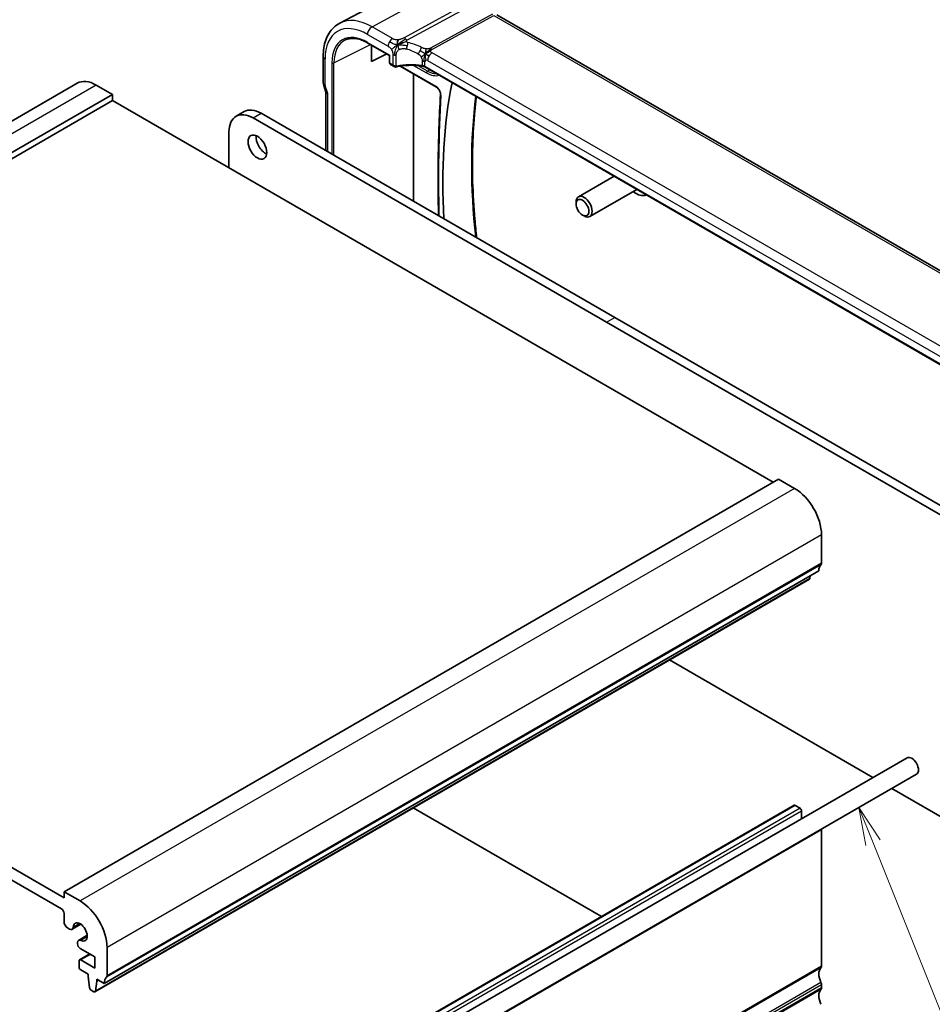
# Model space of a CAD drawing. Units: millimetres. Extents: x 29 to 3979, y 16 to 718.
# Drawn here: x 594 to 714, y 260 to 390 of the extents above; entities that cross this region are included whole.
import ezdxf

# ---------------------------------------------------------------- set-up
doc = ezdxf.new("R2010")
doc.units = ezdxf.units.MM
doc.header["$LTSCALE"] = 2
for name, color, linetype, lineweight in [('Symbol (TK)', 100, 'Continuous', 18), ('Visible (ISO)', 7, 'Continuous', 35), ('Visible Narrow (ISO)', 7, 'Continuous', 25)]:
    doc.layers.add(name, color=color, linetype=linetype, lineweight=lineweight)
doc.styles.add('Note Text (TK2)', font='txt')

# ---------------------------------------------------------------- blocks, each defined once
blk = doc.blocks.new('バルーン7')
at = {"layer": 'Symbol (TK)', "color": 100}
for p, q in [((353.149, 140.696), (352.216, 143.015)), ((353.613, 140.882), (352.216, 143.015)), ((352.216, 143.015), (352.685, 140.509)), ((353.149, 140.696), (362.248, 118.06))]:
    blk.add_line(p, q, dxfattribs=at)
at = {"layer": 'Symbol (TK)'}
blk.add_circle((363.365, 115.283), 3, dxfattribs=at)
at = {"layer": 'Symbol (TK)', "color": 7, "insert": (363.365, 115.277), "char_height": 2, "attachment_point": 5, "style": 'Note Text (TK2)'}
blk.add_mtext('6', dxfattribs=at)

msp = doc.modelspace()

# ---------------------------------------------------------------- linework, layer by layer
at = {"layer": 'Visible (ISO)'}
for p, q in [((640.3528, 391.4779), (636.1007, 389.2596)), ((738.2202, 343.332), (656.7861, 390.348)), ((639.8082, 386.637), (642.6555, 384.9931)), ((640.2741, 384.2005), (640.2741, 386.368)), ((640.2741, 386.1993), (640.4253, 386.2807)), ((633.9311, 384.8696), (633.9311, 381.3936)), ((642.2825, 385.2085), (640.2741, 384.2005)), ((642.714, 385.027), (642.6555, 384.9931)), ((642.6555, 384.9931), (642.6555, 384.0779)), ((642.7954, 383.814), (643.2805, 383.5339)), ((643.9346, 383.6494), (643.935, 383.6492)), ((644.0445, 383.586), (648.8353, 380.82)), ((645.797, 365.825), (645.797, 382.5742)), ((728.3064, 336.7181), (647.2971, 383.4888)), ((601.5579, 381.3526), (507.5127, 327.0556)), ((606.1792, 379.8802), (604.0579, 381.1049)), ((633.9907, 381.0483), (634.293, 380.1756)), ((606.1792, 379.8802), (512.134, 325.5832)), ((606.1792, 379.0637), (606.1792, 379.8802)), ((634.2846, 380.1998), (634.2846, 372.4717)), ((606.1792, 379.0637), (512.134, 324.7667)), ((693.1533, 328.8492), (606.1792, 379.0637)), ((622.4554, 377.0004), (623.5161, 377.6128)), ((625.7661, 377.3899), (672.2937, 350.5271)), ((671.233, 349.9148), (624.7054, 376.7775)), ((621.5234, 374.9404), (621.5234, 370.2047)), ((672.204, 369.1089), (667.5179, 366.4034)), ((675.204, 367.3768), (669.0179, 363.8053)), ((667.2073, 365.4663), (667.2073, 365.7167)), ((668.051, 364.0048), (668.2679, 363.8796)), ((717.7606, 323.052), (671.233, 349.9148)), ((672.2937, 350.5271), (718.8213, 323.6644)), ((693.8604, 329.2574), (599.8152, 274.9604)), ((695.9818, 328.0327), (693.8604, 329.2574)), ((599.8152, 274.1439), (512.134, 324.7667)), ((512.4875, 322.9296), (599.4617, 272.715)), ((699.5173, 318.1939), (699.5173, 321.9089)), ((699.1637, 317.1733), (605.1185, 262.8762)), ((697.9888, 316.1823), (698.0365, 316.5225)), ((697.929, 316.08), (603.8838, 261.7829)), ((679.5174, 305.45), (706.293, 289.9912)), ((710.7717, 292.577), (616.7265, 238.28)), ((712.0217, 290.4119), (617.9765, 236.1149)), ((708.793, 288.5478), (717.7606, 283.3703)), ((695.9024, 286.3246), (601.8572, 232.0275)), ((670.5441, 271.6839), (645.7884, 285.9766)), ((696.6888, 285.9423), (696.0524, 286.3097)), ((696.901, 284.5687), (696.901, 285.5749)), ((699.5173, 265.1624), (699.5173, 283.0845)), ((599.8152, 274.9604), (599.8152, 274.1439)), ((601.9366, 273.7356), (599.8152, 274.9604)), ((599.8152, 272.1026), (599.8152, 270.9987)), ((600.2749, 270.2026), (600.551, 270.0431)), ((602.0223, 270.6728), (600.876, 270.0109)), ((601.5815, 268.2583), (601.5815, 268.1027)), ((602.8624, 269.2176), (601.7161, 268.5558)), ((601.9351, 267.4903), (603.8811, 266.3668)), ((605.4721, 263.8969), (605.4721, 267.6119)), ((601.7951, 265.8565), (601.7951, 265.04)), ((603.1922, 266.7645), (601.8573, 265.9938)), ((603.8811, 264.8971), (602.0073, 265.9789)), ((603.8811, 266.3668), (603.8811, 264.8971)), ((602.0073, 264.6725), (602.9972, 264.101)), ((602.9972, 264.101), (602.9972, 263.856)), ((602.9972, 263.856), (603.1822, 262.3248)), ((603.9436, 261.8853), (604.1286, 263.2028)), ((604.1286, 263.4478), (605.1185, 262.8762)), ((604.1286, 263.2028), (604.1286, 263.4478)), ((604.3407, 263.3253), (604.1286, 263.2028)), ((603.392, 261.9951), (603.7338, 261.7978)), ((699.5173, 262.3047), (699.5173, 262.7129))]:
    msp.add_line(p, q, dxfattribs=at)
for centre, major_axis, ratio, start_param, end_param in [((642.8555, 384.0779), (-0.2, 0), 0.57735027, 0, 0.00073937), ((643.3805, 383.9381), (0.3527, -0.2653), 0.71153116, 4.41838768, 5.64366082), ((643.3805, 383.9381), (0.0534, -0.4381), 0.71153116, 5.00639028, 5.72389199), ((604.0579, 377.0225), (-2.5, 4.3301), 0.57735027, 5.49778714, 6.28318531), ((634.7311, 381.3936), (-0.8, 0), 0.57735027, 0, 0.00622571), ((634.746, 381.312), (-0.7559, -0.2619), 0.25819889, 6.28313054, 6.28318341), ((709.5985, 333.6432), (42.3785, -73.4017), 0.57735027, 3.72511466, 3.99429274), ((635.0846, 380.3345), (-0.7979, -0.1343), 0.43116621, 0.07243793, 0.71296024), ((624.7054, 373.1033), (-2.25, 3.8971), 0.57735027, 5.49778714, 7.06858347), ((625.7661, 373.7156), (-2.25, 3.8971), 0.57735027, 5.49778714, 6.28318531), ((626.3317, 373.5523), (0.875, -1.5155), 0.57735027, 3.79273011, 5.63204785), ((675.1221, 369.0616), (1.375, -2.3816), 0.57735027, 5.28932033, 6.25128439), ((668.2679, 365.1044), (0.75, -1.299), 0.57735027, 5.49778714, 10.21017612), ((695.9818, 323.9502), (-2.5, 4.3301), 0.57735027, 3.92699082, 5.49778714), ((700.578, 316.3568), (-1, 1.7321), 0.57735027, 0.14189705, 0.78539816), ((699.1637, 318.398), (0.25, -0.433), 0.57735027, 0.14189705, 0.78539816), ((697.779, 316.3398), (0.15, -0.2598), 0.57735027, 0, 0.63650822), ((711.3967, 291.4944), (0.625, -1.0825), 0.57735027, 0, 3.14159265), ((696.0524, 286.0648), (-0.15, 0.2598), 0.57735027, 5.49778714, 6.28318531), ((696.6888, 285.6973), (-0.15, 0.2598), 0.57735027, 3.92699082, 5.49778714), ((699.1637, 283.2887), (-0.25, 0.433), 0.57735027, 3.92699082, 4.16541975), ((601.9366, 269.6532), (-2.5, 4.3301), 0.57735027, 3.92699082, 5.49778714), ((599.4617, 272.3068), (0.25, -0.433), 0.57735027, 0.78539816, 2.35619449), ((600.2749, 270.7333), (0.325, -0.5629), 0.57735027, 3.92699082, 5.49778714), ((601.9366, 269.6532), (-0.6575, 1.1388), 0.57735027, 2.43153441, 6.99324355), ((600.551, 270.5739), (0.325, -0.5629), 0.57735027, 5.49778714, 6.99324355), ((602.0411, 267.9929), (-0.325, 0.5629), 0.57735027, 5.57312707, 7.06858347), ((601.9351, 267.8985), (0.25, -0.433), 0.57735027, 3.92699082, 5.49778714), ((602.0073, 265.734), (-0.15, 0.2598), 0.57735027, 5.49778714, 7.06858347), ((602.0073, 264.9175), (0.15, -0.2598), 0.57735027, 3.92699082, 5.49778714), ((700.578, 263.3253), (-1, 1.7321), 0.57735027, 0.14189705, 1.42889927), ((699.1637, 265.3666), (0.25, -0.433), 0.57735027, 0.14189705, 0.78539816), ((606.5327, 262.0597), (-1, 1.7321), 0.57735027, 0.14189705, 0.78539816), ((605.1185, 264.101), (0.25, -0.433), 0.57735027, 0.14189705, 0.78539816), ((603.392, 262.24), (0.15, -0.2598), 0.57735027, 4.07588076, 5.49778714), ((603.7338, 262.0427), (0.15, -0.2598), 0.57735027, 5.49778714, 6.91969352), ((700.578, 260.4676), (-1, 1.7321), 0.57735027, 0.14189705, 1.42889927), ((699.1637, 262.9171), (-0.25, 0.433), 0.57735027, 3.92699082, 4.57049193), ((699.1637, 262.5088), (0.25, -0.433), 0.57735027, 0.14189705, 0.78539816)]:
    msp.add_ellipse(centre, major_axis=major_axis, ratio=ratio, start_param=start_param, end_param=end_param, dxfattribs=at)
for centre, major_axis in [((625.2711, 372.94), (0.875, -1.5155)), ((668.051, 364.9791), (-0.5966, 1.0334))]:
    msp.add_ellipse(centre, major_axis=major_axis, ratio=0.57735027, dxfattribs=at)
for points, knots in [([(636.1007, 389.2596), (635.8153, 389.1107), (635.5514, 388.9217), (635.0815, 388.4763), (634.8754, 388.2204), (634.5254, 387.6576), (634.3814, 387.3508), (634.1534, 386.6986), (634.0693, 386.3531), (633.9582, 385.632), (633.9311, 385.2564), (633.9311, 384.8696)], [2.331499267, 2.331499267, 2.331499267, 2.331499267, 2.493517945, 2.493517945, 2.655536622, 2.655536622, 2.817555299, 2.817555299, 2.979573976, 2.979573976, 3.141592654, 3.141592654, 3.141592654, 3.141592654]), ([(636.8424, 387.0456), (636.9978, 387.1183), (637.1639, 387.1721), (637.5159, 387.2403), (637.7018, 387.2547), (638.0905, 387.2424), (638.2932, 387.2157), (638.711, 387.1208), (638.926, 387.0525), (639.3632, 386.8749), (639.5853, 386.7657), (639.8082, 386.637)], [3.97645671, 3.97645671, 3.97645671, 3.97645671, 4.123643164, 4.123643164, 4.270829618, 4.270829618, 4.418016072, 4.418016072, 4.565202526, 4.565202526, 4.71238898, 4.71238898, 4.71238898, 4.71238898]), ([(643.9467, 386.4901), (643.9827, 386.5068), (644.1339, 386.5742), (644.3321, 386.6516), (644.4794, 386.7069)], [0.221382798, 0.221382798, 0.221382798, 0.221382798, 0.333333333, 0.666666667, 0.666666667, 0.666666667, 0.666666667]), ([(642.7954, 383.814), (642.7711, 383.828), (642.7488, 383.8465), (642.7111, 383.8894), (642.6955, 383.9142), (642.6706, 383.9697), (642.6622, 384.0013), (642.6566, 384.0468), (642.6557, 384.0604), (642.6556, 384.0741)], [0, 0, 0, 0, 0.0089658646, 0.0089658646, 0.0181693657, 0.0181693657, 0.0285334647, 0.0285334647, 0.0328983381, 0.0328983381, 0.0328983381, 0.0328983381]), ([(643.4591, 383.4801), (643.4199, 383.4814), (643.3804, 383.4897), (643.3149, 383.5153), (643.2872, 383.5305), (643.2616, 383.5483)], [0, 0, 0, 0, 0.0121521584, 0.0121521584, 0.0219167021, 0.0219167021, 0.0219167021, 0.0219167021]), ([(647.0987, 383.5615), (646.5977, 383.6526), (646.0668, 383.7001), (645.0125, 383.7057), (644.4757, 383.6622), (643.8374, 383.5498), (643.7021, 383.5222), (643.5699, 383.4913)], [0, 0, 0, 0, 0.156710042, 0.156710042, 0.316512814, 0.316512814, 0.360289629, 0.360289629, 0.360289629, 0.360289629]), ([(646.9549, 383.6684), (646.9555, 383.6683), (646.9562, 383.6682), (647.0241, 383.6572), (647.089, 383.6412), (647.2098, 383.6001), (647.2658, 383.575), (647.3156, 383.5458), (647.3161, 383.5455), (647.3165, 383.5453)], [-0.0001958443, -0.0001958443, -0.0001958443, -0.0001958443, 0, 0, 0.0209035556, 0.0209035556, 0.0418071112, 0.0418071112, 0.0420029848, 0.0420029848, 0.0420029848, 0.0420029848]), ([(648.8353, 380.82), (648.8795, 380.7945), (648.9265, 380.7602), (649.0208, 380.6752), (649.068, 380.624), (649.1566, 380.5092), (649.1978, 380.4453), (649.2685, 380.3123), (649.298, 380.2432), (649.3419, 380.1088), (649.3564, 380.0434), (649.3689, 379.9391), (649.3703, 379.8978), (649.3681, 379.8609)], [4.71238898, 4.71238898, 4.71238898, 4.71238898, 4.98644372, 4.98644372, 5.2689934, 5.2689934, 5.55802148, 5.55802148, 5.8486035, 5.8486035, 6.13539224, 6.13539224, 6.34710193, 6.34710193, 6.34710193, 6.34710193]), ([(649.3681, 379.8609), (649.284, 378.392), (649.2167, 376.9122), (649.1158, 373.9318), (649.0821, 372.4311), (649.0484, 369.4099), (649.0484, 367.8894), (649.0742, 365.547), (649.0879, 364.732), (649.1063, 363.9144)], [3.0776760265, 3.0776760265, 3.0776760265, 3.0776760265, 3.1032426774, 3.1032426774, 3.1288093282, 3.1288093282, 3.154375979, 3.154375979, 3.1679512038, 3.1679512038, 3.1679512038, 3.1679512038]), ([(654.1239, 361.0175), (654.0332, 361.8331), (653.9535, 362.644), (653.7426, 365.119), (653.6478, 366.7662), (653.5536, 370.0082), (653.5541, 371.6031), (653.6503, 374.7331), (653.746, 376.2681), (653.9466, 378.3752), (654.012, 378.9754), (654.085, 379.5698)], [3.005193788, 3.005193788, 3.005193788, 3.005193788, 3.038491023, 3.038491023, 3.107470813, 3.107470813, 3.176450604, 3.176450604, 3.245430394, 3.245430394, 3.273257093, 3.273257093, 3.273257093, 3.273257093])]:
    msp.add_open_spline(points, degree=3, knots=knots, dxfattribs=at)
for points in [[(643.7494, 386.3913), (643.7398, 386.4501), (643.7227, 386.568), (643.7098, 386.7883), (643.7569, 386.9829), (643.7859, 387.0667)], [(643.7494, 386.3913), (643.8122, 386.425), (643.8755, 386.457), (643.9467, 386.4901)], [(647.3752, 385.1995), (647.4252, 385.2324), (647.5263, 385.2972), (647.7382, 385.4476), (647.9444, 385.5476), (648.0549, 385.5697)], [(647.6405, 385.0361), (647.6932, 385.0065), (647.7611, 384.97), (647.8428, 384.9228)], [(647.0991, 383.5633), (647.1007, 383.563), (647.1022, 383.5627), (647.1037, 383.5624)], [(647.2979, 383.491), (647.2381, 383.5256), (647.1718, 383.55), (647.1037, 383.5624)], [(643.5699, 383.4913), (643.5334, 383.4828), (643.4959, 383.4788), (643.4591, 383.4801)], [(647.297, 383.4892), (647.2971, 383.4892), (647.2972, 383.4891), (647.2972, 383.4891)], [(633.99, 381.0501), (633.9535, 381.1557), (633.9329, 381.2675), (633.9315, 381.3785)]]:
    msp.add_open_spline(points, degree=3, dxfattribs=at)
at = {"layer": 'Visible Narrow (ISO)'}
for p, q in [((655.0355, 393.0612), (644.5782, 387.3315)), ((644.9418, 387.0053), (655.3991, 392.735)), ((640.3522, 388.7678), (644.5044, 390.9976)), ((656.2149, 390.4257), (648.043, 385.9483)), ((648.2248, 385.7852), (656.3967, 390.2626)), ((656.3967, 390.2626), (737.7375, 343.3005)), ((643.0464, 387.2123), (640.3522, 388.7678)), ((639.7668, 387.777), (642.461, 386.2215)), ((635.346, 384.0133), (640.1642, 386.4315)), ((639.7668, 386.7286), (642.714, 385.027)), ((642.714, 383.9963), (642.714, 385.027)), ((643.0977, 385.1166), (643.0977, 383.7748)), ((643.5509, 383.5755), (643.5509, 385.0709)), ((728.6154, 338.9482), (648.2555, 385.344)), ((634.1654, 381.067), (634.1654, 384.543)), ((635.0733, 384.0188), (635.0733, 372.0163)), ((635.346, 371.8589), (635.346, 384.0133)), ((643.0977, 383.7748), (642.714, 383.9963)), ((644.0244, 383.6652), (644.0239, 383.6655)), ((648.7939, 380.9115), (644.1361, 383.6007)), ((645.6675, 383.7881), (645.6713, 383.7859)), ((645.8251, 383.6971), (647.5449, 382.7041)), ((646.2707, 383.7546), (646.268, 383.7562)), ((647.6765, 382.943), (646.4448, 383.6541)), ((646.9548, 384.2692), (646.9548, 383.6691)), ((647.3165, 383.5453), (647.3166, 383.5491)), ((728.3206, 336.7775), (647.3165, 383.5453)), ((647.3166, 383.5491), (647.3166, 384.1491)), ((647.6701, 384.3532), (728.03, 337.9574)), ((647.6765, 382.943), (647.941, 383.1171)), ((604.0579, 381.1049), (510.0127, 326.8079)), ((634.5189, 380.0079), (634.1803, 380.9854)), ((634.5189, 372.3364), (634.5189, 380.0079)), ((624.7054, 376.7775), (625.7661, 377.3899)), ((671.233, 349.9148), (672.2937, 350.5271)), ((695.9818, 328.0327), (601.9366, 273.7356)), ((699.5173, 321.9089), (605.4721, 267.6119)), ((699.4466, 317.9898), (605.4014, 263.6927)), ((699.5173, 318.1939), (605.4721, 263.8969)), ((697.9888, 316.1823), (603.9436, 261.8853)), ((696.0524, 286.3097), (602.0072, 232.0127)), ((696.6888, 285.9423), (602.6436, 231.6453)), ((696.901, 285.5749), (602.8558, 231.2778)), ((699.5173, 283.0845), (605.4721, 228.7875)), ((601.8666, 270.7642), (601.0093, 270.2693)), ((602.8638, 269.037), (602.0065, 268.5421)), ((603.2801, 266.7138), (602.0073, 265.9789)), ((699.4466, 264.9583), (605.4014, 210.6613)), ((699.5173, 265.1624), (605.4721, 210.8654)), ((699.4466, 262.9987), (605.4014, 208.7017)), ((699.4466, 262.1006), (605.4014, 207.8035)), ((699.5173, 262.7129), (605.4721, 208.4159)), ((699.5173, 262.3047), (605.4721, 208.0077))]:
    msp.add_line(p, q, dxfattribs=at)
for centre, major_axis, ratio, start_param, end_param in [((639.7668, 381.3091), (-3.9608, 6.8603), 0.57735027, 5.49778714, 7.06858347), ((640.3522, 381.6471), (-4.3605, 7.5527), 0.57735027, 5.49778714, 6.25849008), ((640.3325, 388.1036), (-0.4, -0.6928), 0.57735027, 3.89208423, 5.49778714), ((639.7668, 381.3091), (-3.3188, 5.7483), 0.57735027, 5.49778714, 7.06858347), ((639.8983, 381.385), (-3.219, 5.5755), 0.57735027, 6.23371941, 7.06858347), ((639.9082, 386.8102), (-0.1, -0.1732), 0.57735027, 5.49778714, 6.28318531), ((643.0267, 386.5481), (0.4, 0.6928), 0.57735027, 1.55334303, 2.35619449), ((643.0267, 386.5481), (0.4, 0.6928), 0.57735027, 0.75049158, 1.55334303), ((644.5535, 386.5013), (0.4805, -0.877), 0.60270065, 2.09918166, 2.36922268), ((644.5535, 386.5013), (0.4805, -0.877), 0.60270065, 1.82914063, 2.09918166), ((644.7481, 386.309), (-0.1744, -0.7808), 0.32927892, 1.02263724, 1.60397618), ((644.7481, 386.309), (-0.1744, -0.7808), 0.32927892, 1.60397618, 2.18531512), ((645.9906, 381.2139), (-4.9216, 4.5834), 0.66957613, 5.11731136, 5.43132871), ((634.7311, 384.8696), (-0.8, 0), 0.57735027, 0, 0.78539816), ((643.3805, 385.2799), (-0.4, 0), 0.57735027, 0.78539816, 1.39803473), ((643.3805, 385.2799), (-0.4, 0), 0.57735027, 1.39803473, 2.0106713), ((645.68, 380.8107), (-4.0653, 4.5154), 0.64465906, 5.18114108, 5.49515842), ((646.5619, 385.6452), (0.3626, 0.7131), 0.15076508, 4.09662663, 4.74224805), ((646.5619, 385.6452), (0.3626, 0.7131), 0.15076508, 4.74224805, 5.38786946), ((648.2358, 384.6798), (-0.4, -0.6928), 0.57735027, 4.69493569, 5.49778714), ((648.2358, 384.6798), (-0.4, -0.6928), 0.57735027, 3.89208423, 4.69493569), ((648.2372, 386.2003), (0.2403, -0.4385), 0.60270065, 4.97073329, 5.24077431), ((648.2372, 386.2003), (0.2403, -0.4385), 0.60270065, 5.24077431, 5.51081533), ((635.2148, 384.1005), (-0.2, 0), 0.57735027, 0.78539816, 2.28638132), ((642.8555, 384.0779), (-0.2, 0), 0.57735027, 0.00073937, 0.78539816), ((642.9919, 384.1624), (0.1948, 0.3494), 0.56718453, 2.34776473, 3.1331629), ((643.4657, 383.6799), (-0.0068, -0.1999), 0.51451863, 0.00179193, 1.03833542), ((643.6171, 383.7486), (-0.1677, -0.1243), 0.72027206, 0.72428591, 1.02877047), ((643.5244, 383.6861), (0.0455, -0.1948), 0.35715657, 6.28250735, 7.20303132), ((645.68, 381.0059), (-4.9993, 0.1518), 0.55602833, 4.47144893, 5.15669725), ((646.7509, 383.8225), (-0.8, 0), 0.57735027, 4.19078005, 4.45456929), ((646.7509, 383.2225), (0.8, 0), 0.57735027, 0.78539816, 1.31297635), ((646.7509, 383.8225), (-0.8, 0), 0.57735027, 3.92699082, 4.19078005), ((647.6701, 383.945), (-0.25, 0.433), 0.57735027, 0, 0.78539816), ((647.6701, 383.945), (-0.25, 0.433), 0.57735027, 5.49778714, 6.28318531), ((647.6864, 382.7858), (-0.1, -0.1732), 0.57735027, 3.99680399, 5.49778714), ((647.5449, 385.7998), (1.8957, -3.2834), 0.57735027, 5.49778714, 6.15329792), ((647.6765, 385.8758), (1.7959, -3.1107), 0.57735027, 5.49778714, 5.97437228), ((634.7311, 381.3936), (-0.8, 0), 0.57735027, 0.00622571, 0.78539816), ((634.746, 381.312), (-0.7559, -0.2619), 0.25819889, 0, 0.64052231), ((634.3069, 380.9854), (-0.1001, 0.1732), 0.5775162, 0.7849663, 1.2483263), ((648.7939, 380.1797), (-0.4481, 0.7762), 0.57735027, 3.86307419, 5.49778714), ((648.9353, 380.9932), (-0.1, -0.1732), 0.57735027, 5.49778714, 6.28318531), ((803.4643, 279.4498), (-109.1441, 189.0432), 0.57735027, 0.72148154, 0.81151339), ((649.5678, 379.8495), (-0.1997, 0.0114), 0.6130485, 0, 0.81946574), ((713.4999, 335.8957), (42.4748, -73.5685), 0.57735027, 3.7914731, 4.05942587)]:
    msp.add_ellipse(centre, major_axis=major_axis, ratio=ratio, start_param=start_param, end_param=end_param, dxfattribs=at)
for points, knots in [([(642.461, 386.2215), (642.4861, 386.207), (642.5114, 386.1923), (642.5378, 386.1756), (642.5643, 386.1588), (642.5918, 386.14), (642.6193, 386.1191), (642.6467, 386.0982), (642.6742, 386.0751), (642.7016, 386.0493), (642.7289, 386.0235), (642.7563, 385.995), (642.783, 385.9641), (642.8097, 385.9332), (642.8359, 385.9), (642.8606, 385.8652), (642.8852, 385.8304), (642.9085, 385.794), (642.93, 385.7566)], [0, 0, 0, 0, 0.083334264, 0.083334264, 0.083334264, 0.166671261, 0.166671261, 0.166671261, 0.250008228, 0.250008228, 0.250008228, 0.333342398, 0.333342398, 0.333342398, 0.416671009, 0.416671009, 0.416671009, 0.5, 0.5, 0.5, 0.5]), ([(643.7859, 387.0667), (643.7344, 387.0608), (643.6841, 387.0572), (643.6345, 387.0564), (643.5855, 387.0555), (643.5372, 387.0572), (643.4906, 387.0615), (643.4442, 387.0657), (643.3996, 387.0724), (643.3583, 387.0815), (643.3168, 387.0906), (643.2786, 387.102), (643.2428, 387.1153), (643.2355, 387.1179), (643.2284, 387.1207), (643.2213, 387.1235), (643.1932, 387.1348), (643.1664, 387.1471), (643.1405, 387.1603), (643.1081, 387.1768), (643.0772, 387.1945), (643.0464, 387.2123)], [0.5, 0.5, 0.5, 0.5, 0.583996806, 0.583996806, 0.583996806, 0.667119365, 0.667119365, 0.667119365, 0.749934353, 0.749934353, 0.749934353, 0.832987685, 0.832987685, 0.832987685, 0.849754318, 0.849754318, 0.849754318, 0.916490015, 0.916490015, 0.916490015, 1, 1, 1, 1]), ([(644.5782, 387.3315), (644.5417, 387.3115), (644.5039, 387.291), (644.4606, 387.2694), (644.4172, 387.2478), (644.3682, 387.2251), (644.3167, 387.2039), (644.2653, 387.1826), (644.2115, 387.1628), (644.1544, 387.145), (644.0974, 387.1272), (644.0371, 387.1115), (643.9747, 387.0981), (643.9675, 387.0966), (643.9601, 387.0951), (643.9528, 387.0936), (643.8966, 387.0822), (643.8408, 387.0731), (643.7859, 387.0667)], [0, 0, 0, 0, 0.099815006, 0.099815006, 0.099815006, 0.199650122, 0.199650122, 0.199650122, 0.299442119, 0.299442119, 0.299442119, 0.399128043, 0.399128043, 0.399128043, 0.410780765, 0.410780765, 0.410780765, 0.5, 0.5, 0.5, 0.5]), ([(644.8748, 386.8447), (644.8702, 386.8564), (644.8667, 386.8685), (644.8649, 386.8809), (644.8646, 386.8829), (644.8643, 386.8848), (644.8641, 386.8868), (644.8626, 386.9005), (644.8631, 386.9137), (644.8659, 386.9259), (644.8688, 386.938), (644.8739, 386.949), (644.8809, 386.9587), (644.8878, 386.9685), (644.8967, 386.9769), (644.9071, 386.9844), (644.9175, 386.992), (644.9295, 386.9986), (644.9418, 387.0053)], [0.5, 0.5, 0.5, 0.5, 0.588743205, 0.588743205, 0.588743205, 0.602664808, 0.602664808, 0.602664808, 0.701926862, 0.701926862, 0.701926862, 0.8012679, 0.8012679, 0.8012679, 0.900641228, 0.900641228, 0.900641228, 1, 1, 1, 1]), ([(645.0587, 386.7122), (645.0455, 386.7152), (645.032, 386.7182), (645.0188, 386.7219), (645.006, 386.7255), (644.9935, 386.7297), (644.9816, 386.735), (644.9697, 386.7403), (644.9584, 386.7467), (644.9477, 386.7541), (644.9367, 386.7617), (644.9265, 386.7704), (644.9174, 386.7798), (644.9078, 386.7896), (644.8994, 386.8001), (644.8925, 386.8107), (644.8853, 386.8218), (644.8794, 386.833), (644.8748, 386.8447)], [0, 0, 0, 0, 0.082124116, 0.082124116, 0.082124116, 0.162199538, 0.162199538, 0.162199538, 0.242154432, 0.242154432, 0.242154432, 0.323887085, 0.323887085, 0.323887085, 0.409768014, 0.409768014, 0.409768014, 0.5, 0.5, 0.5, 0.5]), ([(642.93, 385.7566), (642.9515, 385.7191), (642.9715, 385.6803), (642.9893, 385.6413), (643.0071, 385.6024), (643.0228, 385.5632), (643.0361, 385.5247), (643.0494, 385.4863), (643.0602, 385.4486), (643.0688, 385.4118), (643.0774, 385.375), (643.0838, 385.3392), (643.0882, 385.3049), (643.0926, 385.2706), (643.0951, 385.2377), (643.0964, 385.2065), (643.097, 385.1907), (643.0974, 385.1752), (643.0975, 385.1601), (643.0977, 385.1454), (643.0977, 385.1309), (643.0977, 385.1166)], [0.5, 0.5, 0.5, 0.5, 0.583465013, 0.583465013, 0.583465013, 0.666791207, 0.666791207, 0.666791207, 0.750051142, 0.750051142, 0.750051142, 0.8333168, 0.8333168, 0.8333168, 0.916660214, 0.916660214, 0.916660214, 0.958865005, 0.958865005, 0.958865005, 1, 1, 1, 1]), ([(643.5509, 385.0709), (643.5509, 385.1159), (643.5509, 385.1601), (643.5538, 385.2032), (643.5567, 385.2464), (643.5624, 385.2884), (643.5725, 385.3302), (643.5826, 385.3721), (643.5971, 385.4139), (643.6166, 385.4544), (643.6361, 385.4949), (643.6605, 385.534), (643.6901, 385.5718), (643.7203, 385.6103), (643.7557, 385.6473), (643.7957, 385.6816), (643.8342, 385.7147), (643.8767, 385.745), (643.9223, 385.7721)], [0, 0, 0, 0, 0.083259643, 0.083259643, 0.083259643, 0.166517744, 0.166517744, 0.166517744, 0.249776616, 0.249776616, 0.249776616, 0.333038576, 0.333038576, 0.333038576, 0.417993186, 0.417993186, 0.417993186, 0.5, 0.5, 0.5, 0.5]), ([(643.9223, 385.7721), (643.9688, 385.7996), (644.019, 385.824), (644.0715, 385.8444), (644.1237, 385.8647), (644.1783, 385.8811), (644.2337, 385.8931), (644.2889, 385.9051), (644.3449, 385.9126), (644.4006, 385.916), (644.4563, 385.9193), (644.5117, 385.9183), (644.5658, 385.9137), (644.5916, 385.9116), (644.617, 385.9086), (644.6421, 385.9049), (644.6701, 385.9008), (644.6977, 385.8959), (644.7249, 385.8904), (644.7766, 385.8798), (644.8269, 385.8667), (644.8766, 385.8531)], [0.5, 0.5, 0.5, 0.5, 0.583835314, 0.583835314, 0.583835314, 0.667121551, 0.667121551, 0.667121551, 0.750155388, 0.750155388, 0.750155388, 0.833224624, 0.833224624, 0.833224624, 0.872699102, 0.872699102, 0.872699102, 0.916565614, 0.916565614, 0.916565614, 1, 1, 1, 1]), ([(646.4403, 385.1886), (646.4617, 385.1763), (646.4842, 385.163), (646.5103, 385.1452), (646.5363, 385.1274), (646.5658, 385.1053), (646.594, 385.0812), (646.6221, 385.0571), (646.6491, 385.0311), (646.6758, 385.0006), (646.7033, 384.9694), (646.7307, 384.9335), (646.757, 384.8947), (646.7819, 384.8581), (646.8051, 384.8202), (646.8257, 384.7818)], [0, 0, 0, 0, 0.100049346, 0.100049346, 0.100049346, 0.200168387, 0.200168387, 0.200168387, 0.300146802, 0.300146802, 0.300146802, 0.402885857, 0.402885857, 0.402885857, 0.5, 0.5, 0.5, 0.5]), ([(647.4941, 385.8582), (647.4448, 385.8633), (647.393, 385.8717), (647.3422, 385.8818), (647.2906, 385.8922), (647.2399, 385.9044), (647.1942, 385.9174), (647.1483, 385.9306), (647.1075, 385.9447), (647.0671, 385.9604), (647.0271, 385.976), (646.9873, 385.9933), (646.9545, 386.0085), (646.9218, 386.0235), (646.896, 386.0365), (646.8725, 386.0484)], [0.5, 0.5, 0.5, 0.5, 0.598805913, 0.598805913, 0.598805913, 0.699389487, 0.699389487, 0.699389487, 0.800394416, 0.800394416, 0.800394416, 0.900470766, 0.900470766, 0.900470766, 1, 1, 1, 1]), ([(648.043, 385.9483), (648.0244, 385.9381), (648.0037, 385.9272), (647.9776, 385.9158), (647.9514, 385.9043), (647.9198, 385.8923), (647.8863, 385.8827), (647.8528, 385.8731), (647.8173, 385.8659), (647.7757, 385.8607), (647.7397, 385.8562), (647.699, 385.8533), (647.6576, 385.8522), (647.6513, 385.852), (647.645, 385.8519), (647.6386, 385.8518), (647.5913, 385.8512), (647.5429, 385.8531), (647.4941, 385.8582)], [0, 0, 0, 0, 0.100435946, 0.100435946, 0.100435946, 0.200911718, 0.200911718, 0.200911718, 0.301312593, 0.301312593, 0.301312593, 0.38827689, 0.38827689, 0.38827689, 0.401489801, 0.401489801, 0.401489801, 0.5, 0.5, 0.5, 0.5]), ([(648.0549, 385.5697), (648.0533, 385.5854), (648.0541, 385.6012), (648.0576, 385.6169), (648.058, 385.6188), (648.0585, 385.6207), (648.059, 385.6226), (648.0635, 385.6398), (648.0713, 385.6566), (648.0817, 385.6723), (648.092, 385.688), (648.1048, 385.7027), (648.1198, 385.7162), (648.1348, 385.7297), (648.152, 385.7421), (648.1699, 385.7534), (648.1878, 385.7648), (648.2065, 385.7752), (648.2248, 385.7852)], [0.5, 0.5, 0.5, 0.5, 0.59026173, 0.59026173, 0.59026173, 0.601393556, 0.601393556, 0.601393556, 0.701220297, 0.701220297, 0.701220297, 0.800852759, 0.800852759, 0.800852759, 0.900407457, 0.900407457, 0.900407457, 1, 1, 1, 1]), ([(648.2555, 385.344), (648.2325, 385.3573), (648.2087, 385.3713), (648.1854, 385.3874), (648.1622, 385.4034), (648.1396, 385.4215), (648.1207, 385.4407), (648.1016, 385.4601), (648.0865, 385.4806), (648.0754, 385.5021), (648.0641, 385.5243), (648.0571, 385.5475), (648.0549, 385.5697)], [0, 0, 0, 0, 0.124282961, 0.124282961, 0.124282961, 0.247652046, 0.247652046, 0.247652046, 0.372145749, 0.372145749, 0.372145749, 0.5, 0.5, 0.5, 0.5]), ([(646.8257, 384.7818), (646.8468, 384.7424), (646.8643, 384.7037), (646.8799, 384.6633), (646.8956, 384.6226), (646.9094, 384.5803), (646.92, 384.5418), (646.9306, 384.5034), (646.938, 384.4687), (646.9433, 384.4349), (646.9484, 384.4013), (646.9514, 384.3684), (646.953, 384.3405), (646.9546, 384.3125), (646.9548, 384.2896), (646.9548, 384.2692)], [0.5, 0.5, 0.5, 0.5, 0.599693414, 0.599693414, 0.599693414, 0.700184796, 0.700184796, 0.700184796, 0.800594404, 0.800594404, 0.800594404, 0.900170657, 0.900170657, 0.900170657, 1, 1, 1, 1]), ([(647.2972, 383.4891), (647.2997, 383.4875), (647.3022, 383.4879), (647.3045, 383.4905), (647.3103, 383.4968), (647.3153, 383.5154), (647.3165, 383.5453)], [-0.0789498284, -0.0789498284, -0.0789498284, -0.0789498284, -0.0560990858, -0.0560990858, -0.0560990858, 0, 0, 0, 0])]:
    msp.add_open_spline(points, degree=3, knots=knots, dxfattribs=at)
for points in [[(643.7494, 386.3913), (643.7126, 386.3941), (643.6397, 386.4018), (643.5191, 386.4233), (643.3693, 386.4615), (643.1665, 386.5281), (642.8952, 386.6427), (642.7279, 386.7367), (642.6337, 386.7911)], [(643.7494, 386.3913), (643.6549, 386.3404), (643.4827, 386.2372), (643.1838, 386.006), (642.9863, 385.8251), (642.93, 385.7566)], [(643.7494, 386.3913), (643.7194, 386.3525), (643.6622, 386.2719), (643.5778, 386.1296), (643.4895, 385.9478), (643.3951, 385.7002), (643.3154, 385.3696), (643.3118, 385.168), (643.3118, 385.0524)], [(643.7494, 386.3913), (643.7854, 386.4378), (643.8612, 386.5264), (644.0042, 386.6644), (644.1965, 386.8258), (644.4921, 387.0386), (644.6732, 387.1417), (644.7678, 387.1935)], [(643.7494, 386.3913), (643.7862, 386.3884), (643.8605, 386.385), (643.9884, 386.3837), (644.1525, 386.3832), (644.3825, 386.3767), (644.6983, 386.3494), (644.898, 386.3056), (645.0108, 386.2775)], [(643.7494, 386.3913), (643.759, 386.3324), (643.7829, 386.2164), (643.7944, 386.0206), (643.8667, 385.8563), (643.9223, 385.7721)], [(644.4794, 386.7069), (644.6268, 386.7623), (644.7732, 386.8151), (644.8748, 386.8447)], [(647.3752, 385.1995), (647.3563, 385.2118), (647.3157, 385.238), (647.2311, 385.2919), (647.112, 385.3656), (646.9166, 385.4829), (646.7582, 385.5704), (646.6802, 385.6118)], [(647.3752, 385.1995), (647.3252, 385.1665), (647.2274, 385.1044), (647.0495, 384.9619), (646.9015, 384.8341), (646.8257, 384.7818)], [(647.3752, 385.1995), (647.3518, 385.1592), (647.3093, 385.0761), (647.2537, 384.9276), (647.2035, 384.7322), (647.1574, 384.4601), (647.1495, 384.3028), (647.1495, 384.223)], [(647.3752, 385.1995), (647.3699, 385.1376), (647.3626, 385.0133), (647.3515, 384.7342), (647.3794, 384.4903), (647.4201, 384.378)], [(647.3752, 385.1995), (647.3806, 385.2614), (647.3922, 385.3794), (647.4464, 385.5966), (647.4873, 385.7755), (647.4941, 385.8582)], [(647.3752, 385.1995), (647.3987, 385.2397), (647.45, 385.3173), (647.5538, 385.4364), (647.7024, 385.571), (647.9222, 385.7372), (648.0609, 385.8163), (648.1301, 385.8542)], [(647.3752, 385.1995), (647.3989, 385.1841), (647.4421, 385.1562), (647.5125, 385.1112), (647.5877, 385.0657), (647.6405, 385.0361)], [(646.9549, 383.6684), (646.9573, 383.6174), (647.0187, 383.579), (647.0991, 383.5633)]]:
    msp.add_open_spline(points, degree=3, dxfattribs=at)

# ---------------------------------------------------------------- block references
at = {"layer": 'Symbol (TK)', "xscale": 2, "yscale": 2, "zscale": 2}
msp.add_blockref('バルーン7', (0, 0), dxfattribs=at)

doc.saveas('drawing.dxf')
